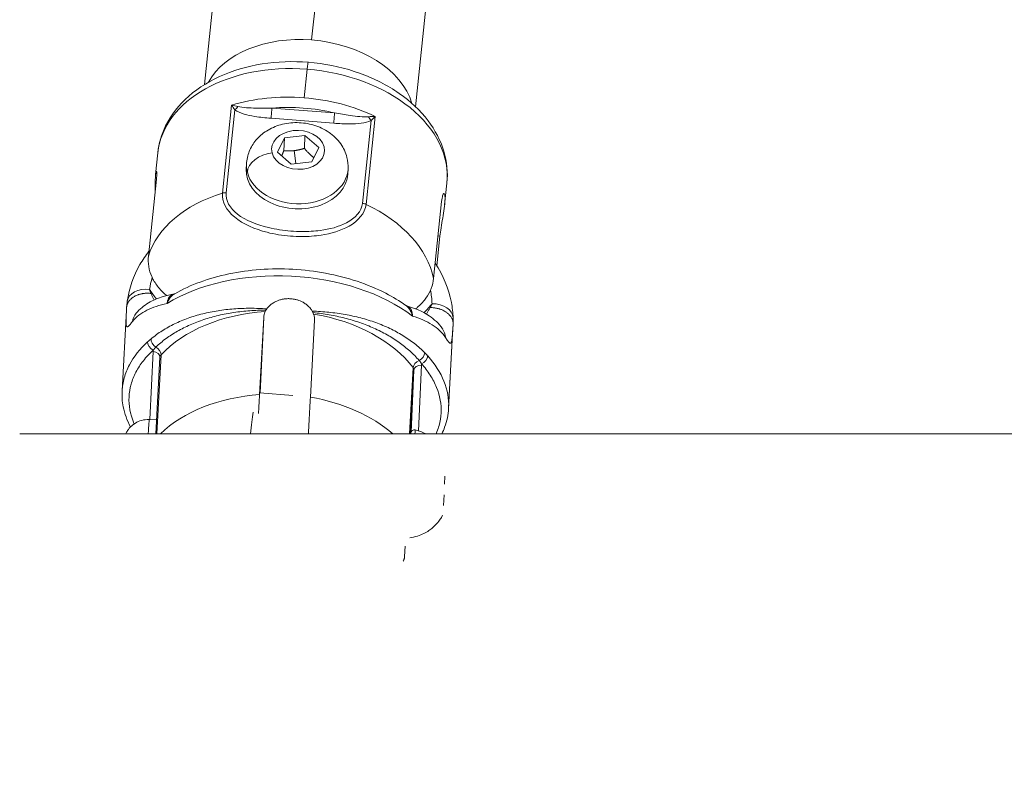
# Model space of a CAD drawing. Units: millimetres. Extents: x -23001 to 5150, y -9829 to -5490.
# Drawn here: x -19965 to -19829, y -9532 to -9427 of the extents above; entities that cross this region are included whole.
import ezdxf

# ---------------------------------------------------------------- set-up
doc = ezdxf.new("R2010")
doc.units = ezdxf.units.MM
doc.header["$MEASUREMENT"] = 0
doc.styles.get("Standard").update_dxf_attribs({"font": 'arial.ttf'})
doc.dimstyles.new('ISO-25', dxfattribs={"dimtxt": 2.5, "dimasz": 2.5, "dimexe": 1.25, "dimexo": 0.625, "dimtad": 1, "dimtxsty": 'Standard', "dimcen": 2.5, "dimadec": 0, "dimazin": 0, "dimtfac": 1, "dimtmove": 0, "dimatfit": 3, "dimfxl": 1, "dimarcsym": 0})

# ---------------------------------------------------------------- blocks, each defined once
blk = doc.blocks.new('*D39')
at = {"color": 0, "lineweight": -2, "transparency": 16777216}
for p, q in [((-22495.93, -6247.71), (-22537.18, -6247.71)), ((-22535.93, -6317.71), (-22535.93, -9671.06)), ((-22495.93, -9741.06), (-22537.18, -9741.06))]:
    blk.add_line(p, q, dxfattribs=at)
at = {"color": 0, "transparency": 16777216}
for points in [[(-22547.6, -6317.71), (-22524.27, -6317.71), (-22535.93, -6247.71)], [(-22547.6, -9671.06), (-22524.27, -9671.06), (-22535.93, -9741.06)]]:
    blk.add_solid(points, dxfattribs=at)
at = {"layer": 'Defpoints', "color": 0, "transparency": 16777216}
for p in [(-18479.01, -6247.71), (-22535.93, -9741.06), (-17950.33, -9741.06)]:
    blk.add_point(p, dxfattribs=at)
at = {"color": 0, "transparency": 16777216, "insert": (-22784.54, -7994.38), "char_height": 330, "attachment_point": 5, "rotation": 90}
blk.add_mtext('350', dxfattribs=at)

msp = doc.modelspace()

# ---------------------------------------------------------------- linework, layer by layer
at = {"color": 0, "linetype": 'Continuous', "lineweight": 0}
for p, q in [((-19924.657, -9430.188), (-19922.178, -9406.52)), ((-19937.168, -9414.924), (-19939.41, -9436.331)), ((-19908.127, -9417.966), (-19910.369, -9439.373)), ((-19925.701, -9438.147), (-19925.288, -9434.209)), ((-19936.936, -9451.27), (-19935.668, -9439.164)), ((-19935.242, -9439.805), (-19936.438, -9451.22)), ((-19934.109, -9439.473), (-19934.109, -9439.473)), ((-19934.109, -9439.473), (-19934.109, -9439.473)), ((-19921.51, -9440.233), (-19930.141, -9439.559)), ((-19915.903, -9440.708), (-19917.171, -9452.815)), ((-19916.139, -9440.703), (-19916.139, -9440.703)), ((-19930.249, -9440.968), (-19921.619, -9441.643)), ((-19917.661, -9452.687), (-19916.465, -9441.272)), ((-19928.41, -9443.672), (-19925.576, -9443.338)), ((-19925.66, -9445.105), (-19925.576, -9443.338)), ((-19925.576, -9443.338), (-19923.691, -9444.982)), ((-19929.36, -9445.65), (-19928.41, -9443.672)), ((-19928.494, -9445.439), (-19928.41, -9443.672)), ((-19945.823, -9445.721), (-19946.136, -9448.702)), ((-19927.475, -9447.293), (-19929.36, -9445.65)), ((-19926.814, -9447.215), (-19927.084, -9445.424)), ((-19923.691, -9444.982), (-19924.641, -9446.959)), ((-19933.626, -9447.262), (-19933.659, -9447.975)), ((-19924.641, -9446.959), (-19927.475, -9447.293)), ((-19919.641, -9447.924), (-19919.675, -9448.638)), ((-19947.124, -9459.937), (-19946.016, -9449.362)), ((-19906.041, -9449.888), (-19906.353, -9452.868)), ((-19906.769, -9452.428), (-19907.876, -9463.003)), ((-19922.064, -9456.793), (-19922.064, -9456.793)), ((-19906.994, -9457.186), (-19907.422, -9461.273)), ((-19907.265, -9457.165), (-19906.994, -9457.186)), ((-19950.147, -9467.362), (-19950.745, -9478.497)), ((-19931.829, -9479.004), (-19931.26, -9468.394)), ((-19931.26, -9468.394), (-19931.75, -9478.757)), ((-19924.838, -9479.358), (-19924.269, -9468.749)), ((-19905.211, -9469.746), (-19905.808, -9480.88)), ((-19905.805, -9480.829), (-19905.211, -9469.757)), ((-19905.21, -9469.744), (-19905.205, -9469.619)), ((-19946.932, -9482.445), (-19946.488, -9473.079)), ((-19945.529, -9473.858), (-19946.095, -9484.411)), ((-19945.965, -9484.411), (-19945.382, -9473.531)), ((-19911.179, -9484.411), (-19910.69, -9475.291)), ((-19910.574, -9475.635), (-19911.045, -9484.411)), ((-19910.977, -9484.151), (-19910.574, -9475.635)), ((-19909.536, -9474.954), (-19909.964, -9483.987)), ((-19931.789, -9478.754), (-19927.23, -9479.11)), ((-19947.021, -9482.44), (-19945.992, -9482.492)), ((-19906.376, -9491.311), (-19906.321, -9490.219)), ((-19906.437, -9492.803), (-19906.518, -9494.256))]:
    msp.add_line(p, q, dxfattribs=at)
for centre, major_axis, ratio, start_param, end_param in [((-19925.127, -9440.113), (-14.521, 1.521), 0.6799253, -1.5320003, -0.2727829), ((-19925.127, -9440.113), (14.521, -1.521), 0.6799253, 0.2727829, 1.6095924), ((-19925.932, -9447.804), (-19.891, 2.083), 0.6799253, -1.5320003, 0), ((-19925.932, -9447.804), (19.891, -2.083), 0.6799253, 0, 1.6095924), ((-19935.082, -9439.848), (1.679, -0.453), 0.3227567, 1.4901268, 2.0128636), ((-19935.21, -9439.126), (0.596, 0.803), 0.4596526, -2.1712947, -1.5022594), ((-19924.863, -9437.594), (-9.984, -1.813), 0.000001, 0.0000003, 0.0000054), ((-19926.421, -9452.472), (-18.897, 1.979), 0.6799253, -1.7619221, -1.3020784), ((-19930.217, -9440.289), (0.078, 0.997), 0.0284413, -2.3188325, -0.7480361), ((-19921.587, -9440.963), (0.078, 0.997), 0.0284413, -2.3188325, -0.7480361), ((-19916.554, -9441.295), (-1.785, -0.159), 0.3191825, -1.9723814, -1.4496446), ((-19926.634, -9447.593), (-6.992, 0.331), 0.7327296, 0, 0.2229608), ((-19926.634, -9447.593), (-6.992, 0.331), 0.7327296, 0.2229608, 3.1415927), ((-19917.729, -9453.446), (-1.061, 0.071), 0.7171729, -2.0762408, -1.5874213), ((-19927.578, -9466.408), (-19.478, 0.923), 0.7327296, -1.0715099, -1.0714615), ((-19927.578, -9466.408), (-19.478, 0.923), 0.7327296, -2.0645024, -2.0644422), ((-19928.095, -9476.299), (22.469, -1.184), 0.6049022, 0.7237557, 2.4242677), ((-19927.578, -9466.408), (-19.478, 0.923), 0.7327296, -0.1844875, -0.0681879), ((-19947.061, -9466.554), (-2.971, 0.419), 0.6789385, -1.5076004, 0), ((-19927.126, -9457.993), (21.975, -1.041), 0.7327296, -2.6609723, -2.5692989), ((-19931.029, -9455.909), (-14.044, -11.966), 0.7318741, -0.2840732, -0.2406515), ((-19927.578, -9466.408), (19.478, -0.923), 0.7327296, 0.0589881, 0.1881726), ((-19927.126, -9457.993), (21.975, -1.041), 0.7327296, -0.5829013, -0.4898201), ((-19923.098, -9456.312), (12.826, -13.263), 0.7347875, 0.2339382, 0.2773598), ((-19950.137, -9467.233), (0.013, 0.251), 0.0091437, 0.4106637, 0.8047194), ((-19928.355, -9481.152), (-19.971, 1.072), 0.6805127, -1.3996179, -0.5145153), ((-19930.582, -9466.714), (-0.616, -1.204), 0.0138176, -0.97416, -0.7644221), ((-19924.735, -9467.104), (-0.45, 1.156), 0.0186901, -2.3553989, -2.1322234), ((-19928.355, -9481.152), (-19.971, 1.072), 0.6805127, -2.6185331, -1.7334306), ((-19909.117, -9471.645), (2.462, 1.715), 0.8669664, -0.4921412, -0.0000128), ((-19945.436, -9467.716), (40.107, 3.686), 0.999757, -0.1423853, -0.1319992), ((-19945.436, -9467.716), (40.225, -2.029), 0.0955409, -0.003145, 0.0002932), ((-19905.206, -9469.543), (-0.015, -0.282), 0.0135172, 2.3814357, 2.7480661), ((-19946.419, -9472.152), (0.676, -0.737), 0.6096326, -2.6031175, -1.0323212), ((-19945.979, -9471.773), (0.638, -0.77), 0.6012007, -2.5734053, -1.105425), ((-19946.528, -9473.811), (0.999, -0.047), 0.7327296, 0, 1.5661964), ((-19946.233, -9473.15), (-0.734, 0.679), 0.6378699, -2.654329, -1.1870066), ((-19944.53, -9473.912), (-0.999, 0.054), 0.6805127, -0.5145153, 0), ((-19909.806, -9474.998), (-0.796, -0.605), 0.6347657, -1.9608033, -0.4934809), ((-19911.573, -9475.584), (0.999, -0.054), 0.6805127, 0.0042721, 0.5230595), ((-19909.575, -9475.686), (-0.999, 0.047), 0.7327296, -1.5753962, -0.0045999), ((-19928.967, -9492.566), (-19.971, 1.072), 0.6805127, -1.3906185, -0.5625494), ((-19964.838, -9484.411), (1000, 0), 0.000001, -1.5707963, -0.5833185)]:
    msp.add_ellipse(centre, major_axis=major_axis, ratio=ratio, start_param=start_param, end_param=end_param, dxfattribs=at)
at = {"color": 0, "linetype": 'Continuous', "lineweight": 0, "extrusion": (0, 0, -1)}
for centre, major_axis, ratio, start_param, end_param in [((-19925.385, -9436.249), (0.234, 2.991), 0.0284413, -0.8227602, 0), ((-19926.345, -9451.743), (19.891, -2.083), 0.6799253, -2.1283798, -1.6095924), ((-19926.345, -9451.743), (19.891, -2.083), 0.6799253, -1.6095924, -1.090805), ((-19916.433, -9440.593), (-0.451, 0.893), 0.4161376, -2.2045409, -1.5355057), ((-19926.526, -9445.316), (3.646, -0.173), 0.7327296, -3.3645535, 2.9186318), ((-19930.217, -9448.015), (-3.244, -0.838), 0.6636751, 0.2025466, 1.7733429), ((-19926.667, -9448.307), (6.992, -0.331), 0.7327296, 0, 3.1415927), ((-19927.613, -9463.849), (-19.891, 2.083), 0.6799253, 0.1371097, 1.0132129), ((-19936.442, -9451.984), (-1.054, 0.163), 0.7133416, 0.9758016, 1.4646211), ((-19927.613, -9463.849), (19.891, -2.083), 0.6799253, -1.090805, -0.2147018), ((-19908.19, -9468.526), (2.998, 0.099), 0.6793363, -1.5160977, 0), ((-19909.929, -9469.518), (-40.107, -3.694), 0.999757, 0.1454063, 0.1529541), ((-19946.511, -9469.748), (-2.292, 1.935), 0.8688603, -0.4821442, -0.0000124), ((-19944.491, -9473.18), (-1.997, 0.107), 0.6805127, -0.0042721, 0.1404467), ((-19909.911, -9473.603), (-0.711, -0.703), 0.5975054, -2.5681223, -1.1001419), ((-19909.509, -9474.025), (-0.745, -0.667), 0.6061371, -2.5975113, -1.026715), ((-19928.276, -9479.689), (-22.469, 1.184), 0.6049022, 2.5992653, 3.1383773), ((-19911.534, -9474.853), (1.997, -0.107), 0.6805127, -0.1489909, -0.0042721), ((-19928.967, -9492.566), (19.971, -1.072), 0.6805127, -1.3991627, -0.719923), ((-19933.77, -9498.66), (1.558, 19.939), 0.0284413, -0.77694, -0.5267895), ((-19928.276, -9479.689), (-22.469, 1.184), 0.6049022, -3.144808, -3.1409947), ((-19947.376, -9489.431), (0.355, 6.991), 0.0031303, -0.769959, 0), ((-19910.789, -9491.288), (0.377, 7.42), 0.0031303, -0.3853142, 0.000536)]:
    msp.add_ellipse(centre, major_axis=major_axis, ratio=ratio, start_param=start_param, end_param=end_param, dxfattribs=at)
at = {"color": 0, "linetype": 'Continuous', "lineweight": 0}
for points, knots in [([(-19906.041, -9449.888), (-19905.888, -9448.426), (-19906.038, -9446.937), (-19906.91, -9444.018), (-19907.658, -9442.598), (-19909.71, -9439.89), (-19911.062, -9438.626), (-19914.236, -9436.409), (-19916.081, -9435.475), (-19920.036, -9434.054), (-19922.149, -9433.572), (-19926.429, -9433.105), (-19928.595, -9433.118), (-19932.784, -9433.65), (-19934.805, -9434.167), (-19938.496, -9435.69), (-19940.169, -9436.692), (-19942.913, -9439.096), (-19944.009, -9440.48), (-19945.324, -9443.188), (-19945.689, -9444.441), (-19945.823, -9445.721)], [6.2443893, 6.2443893, 6.2443893, 6.2443893, 6.5203957, 6.5203957, 6.8116044, 6.8116044, 7.1321724, 7.1321724, 7.4691439, 7.4691439, 7.8085489, 7.8085489, 8.1475655, 8.1475655, 8.4869593, 8.4869593, 8.824168, 8.824168, 9.1442747, 9.1442747, 9.3859819, 9.3859819, 9.3859819, 9.3859819]), ([(-19935.668, -9439.164), (-19935.667, -9439.165), (-19935.667, -9439.166), (-19935.542, -9439.355), (-19935.396, -9439.574), (-19935.242, -9439.805)], [-0.13976891, -0.13976891, -0.13976891, -0.13976891, -0.13895958, -0.13895958, 0, 0, 0, 0]), ([(-19930.141, -9439.559), (-19930.877, -9439.559), (-19932.084, -9439.57), (-19933.662, -9439.532), (-19934.479, -9439.44), (-19934.801, -9439.344)], [0, 0, 0, 0, 0.22662789, 0.37771315, 0.5287984, 0.5287984, 0.5287984, 0.5287984]), ([(-19935.242, -9439.805), (-19934.883, -9440.072), (-19933.97, -9440.433), (-19932.261, -9440.788), (-19931.002, -9440.909), (-19930.249, -9440.968)], [-0.5287984, -0.5287984, -0.5287984, -0.5287984, -0.37771315, -0.22662789, 0, 0, 0, 0]), ([(-19916.82, -9440.749), (-19917.162, -9440.793), (-19917.997, -9440.756), (-19919.583, -9440.547), (-19920.78, -9440.348), (-19921.51, -9440.233)], [0, 0, 0, 0, 0.15109049, 0.30218098, 0.52881671, 0.52881671, 0.52881671, 0.52881671]), ([(-19916.465, -9441.272), (-19916.266, -9441.069), (-19916.073, -9440.876), (-19915.905, -9440.71), (-19915.904, -9440.709), (-19915.903, -9440.708)], [-0.13895958, -0.13895958, -0.13895958, -0.13895958, 0, 0, 0.00080933, 0.00080933, 0.00080933, 0.00080933]), ([(-19933.626, -9447.262), (-19933.597, -9446.664), (-19933.465, -9446.072), (-19933.02, -9444.956), (-19932.7, -9444.438), (-19931.899, -9443.482), (-19931.404, -9443.063), (-19930.263, -9442.335), (-19929.605, -9442.053), (-19928.192, -9441.656), (-19927.431, -9441.56), (-19925.896, -9441.573), (-19925.121, -9441.687), (-19923.634, -9442.134), (-19922.92, -9442.464), (-19921.662, -9443.335), (-19921.107, -9443.861), (-19920.276, -9445.045), (-19919.973, -9445.674), (-19919.672, -9446.862), (-19919.616, -9447.394), (-19919.641, -9447.924)], [1.7937571, 1.7937571, 1.7937571, 1.7937571, 2.0416229, 2.0416229, 2.3020455, 2.3020455, 2.5974366, 2.5974366, 2.9386629, 2.9386629, 3.3114358, 3.3114358, 3.6931332, 3.6931332, 4.0700527, 4.0700527, 4.4191521, 4.4191521, 4.7158053, 4.7158053, 4.9353498, 4.9353498, 4.9353498, 4.9353498]), ([(-19921.619, -9441.643), (-19920.866, -9441.701), (-19919.604, -9441.777), (-19917.846, -9441.693), (-19916.874, -9441.479), (-19916.465, -9441.272)], [-0.52881671, -0.52881671, -0.52881671, -0.52881671, -0.30218098, -0.15109049, 0, 0, 0, 0]), ([(-19946.016, -9449.362), (-19945.982, -9449.041), (-19945.966, -9448.757), (-19945.97, -9448.367), (-19945.99, -9448.26), (-19946.039, -9448.223), (-19946.072, -9448.291), (-19946.13, -9448.612), (-19946.155, -9448.865), (-19946.183, -9449.464), (-19946.189, -9449.848), (-19946.187, -9450.49), (-19946.185, -9450.717), (-19946.182, -9450.946)], [0.32923678, 0.32923678, 0.32923678, 0.32923678, 0.46137214, 0.46137214, 0.59350749, 0.59350749, 0.72563855, 0.72563855, 0.8577696, 0.8577696, 0.98990066, 0.98990066, 1.05706563, 1.05706563, 1.05706563, 1.05706563]), ([(-19917.171, -9452.815), (-19917.296, -9454.011), (-19918.255, -9455.097), (-19920.646, -9456.455), (-19921.995, -9456.842), (-19924.22, -9457.182), (-19925.09, -9457.243), (-19926.502, -9457.249), (-19927.046, -9457.228), (-19928.668, -9457.102), (-19929.743, -9456.931), (-19932.455, -9456.239), (-19934.079, -9455.563), (-19936.363, -9453.651), (-19937.059, -9452.45), (-19936.936, -9451.27)], [0, 0, 0, 0, 0.1775, 0.1775, 0.3375, 0.3375, 0.4375, 0.4375, 0.5, 0.5, 0.625, 0.625, 0.825, 0.825, 1, 1, 1, 1]), ([(-19936.438, -9451.22), (-19936.549, -9452.282), (-19935.892, -9453.352), (-19933.73, -9455.048), (-19932.185, -9455.643), (-19929.591, -9456.258), (-19928.561, -9456.412), (-19927.006, -9456.533), (-19926.486, -9456.555), (-19925.135, -9456.561), (-19924.305, -9456.516), (-19922.188, -9456.238), (-19920.913, -9455.91), (-19918.666, -9454.726), (-19917.774, -9453.764), (-19917.661, -9452.687)], [0, 0, 0, 0, 0.175, 0.175, 0.375, 0.375, 0.5, 0.5, 0.5625, 0.5625, 0.6625, 0.6625, 0.8225, 0.8225, 1, 1, 1, 1]), ([(-19906.994, -9457.186), (-19906.961, -9456.865), (-19906.906, -9456.464), (-19906.77, -9455.597), (-19906.69, -9455.131), (-19906.546, -9454.263), (-19906.471, -9453.802), (-19906.359, -9452.96), (-19906.321, -9452.578), (-19906.292, -9451.979), (-19906.3, -9451.724), (-19906.357, -9451.394), (-19906.406, -9451.32), (-19906.511, -9451.344), (-19906.573, -9451.445), (-19906.686, -9451.826), (-19906.735, -9452.107), (-19906.769, -9452.428)], [-2.1141313, -2.1141313, -2.1141313, -2.1141313, -1.9819959, -1.9819959, -1.8498606, -1.8498606, -1.7177295, -1.7177295, -1.5855985, -1.5855985, -1.4534674, -1.4534674, -1.3213363, -1.3213363, -1.189201, -1.189201, -1.0570656, -1.0570656, -1.0570656, -1.0570656]), ([(-19950.032, -9466.135), (-19949.783, -9464.375), (-19949.183, -9462.663), (-19947.921, -9460.455), (-19947.508, -9459.841), (-19947.052, -9459.254)], [1.63438432, 1.63438432, 1.63438432, 1.63438432, 1.92422409, 1.92422409, 2.04171495, 2.04171495, 2.04171495, 2.04171495]), ([(-19944.626, -9465.381), (-19944.662, -9465.351), (-19944.698, -9465.32), (-19945.136, -9464.939), (-19945.53, -9464.528), (-19946.194, -9463.656), (-19946.463, -9463.196), (-19946.848, -9462.332), (-19947, -9461.849), (-19947.161, -9460.875), (-19947.17, -9460.383), (-19947.124, -9459.937)], [-3.1791467, -3.1791467, -3.1791467, -3.1791467, -3.16310182, -3.16310182, -2.97809621, -2.97809621, -2.7930906, -2.7930906, -2.60952834, -2.60952834, -2.42596608, -2.42596608, -2.42596608, -2.42596608]), ([(-19907.657, -9460.906), (-19907.651, -9460.914), (-19907.645, -9460.923), (-19906.552, -9462.594), (-19905.789, -9464.422), (-19905.294, -9467.014), (-19905.215, -9467.72), (-19905.192, -9468.427)], [4.2184469, 4.2184469, 4.2184469, 4.2184469, 4.22007703, 4.22007703, 4.53338268, 4.53338268, 4.64880099, 4.64880099, 4.64880099, 4.64880099]), ([(-19943.491, -9465.118), (-19942.403, -9464.496), (-19941.225, -9463.957), (-19938.734, -9463.045), (-19937.407, -9462.672), (-19934.647, -9462.097), (-19933.2, -9461.899), (-19930.255, -9461.685), (-19928.745, -9461.673), (-19925.729, -9461.839), (-19924.212, -9462.019), (-19921.252, -9462.57), (-19919.795, -9462.942), (-19917.023, -9463.865), (-19915.693, -9464.419), (-19913.482, -9465.561), (-19912.56, -9466.118), (-19911.706, -9466.726)], [0, 0, 0, 0, 4.2025016, 4.2025016, 8.4965305, 8.4965305, 12.9189198, 12.9189198, 17.4225772, 17.4225772, 21.9784013, 21.9784013, 26.5304529, 26.5304529, 31.0309034, 31.0309034, 34.5390544, 34.5390544, 34.5390544, 34.5390544]), ([(-19907.876, -9463.003), (-19907.923, -9463.449), (-19908.035, -9463.932), (-19908.396, -9464.865), (-19908.645, -9465.316), (-19909.203, -9466.107), (-19909.563, -9466.518), (-19910.096, -9467), (-19910.216, -9467.102), (-19910.339, -9467.201)], [-7.27789823, -7.27789823, -7.27789823, -7.27789823, -7.09433597, -7.09433597, -6.91077371, -6.91077371, -6.7257681, -6.7257681, -6.67445462, -6.67445462, -6.67445462, -6.67445462]), ([(-19946.755, -9465.08), (-19946.834, -9465.071), (-19946.912, -9465.063), (-19947.071, -9465.053), (-19947.15, -9465.05), (-19947.277, -9465.049), (-19947.324, -9465.049), (-19947.437, -9465.052), (-19947.502, -9465.056), (-19947.632, -9465.065), (-19947.697, -9465.072), (-19947.825, -9465.088), (-19947.889, -9465.097), (-19947.96, -9465.109), (-19947.969, -9465.111), (-19948.051, -9465.126), (-19948.123, -9465.141), (-19948.265, -9465.175), (-19948.334, -9465.194), (-19948.451, -9465.23), (-19948.499, -9465.245), (-19948.637, -9465.294), (-19948.725, -9465.33), (-19948.895, -9465.407), (-19948.977, -9465.449), (-19949.107, -9465.523), (-19949.157, -9465.554), (-19949.256, -9465.619), (-19949.304, -9465.653), (-19949.397, -9465.724), (-19949.442, -9465.761), (-19949.532, -9465.84), (-19949.576, -9465.882), (-19949.661, -9465.97), (-19949.7, -9466.015), (-19949.764, -9466.094), (-19949.789, -9466.127), (-19949.842, -9466.201), (-19949.869, -9466.242), (-19949.919, -9466.325), (-19949.942, -9466.368), (-19949.984, -9466.454), (-19950.004, -9466.498), (-19950.024, -9466.551), (-19950.028, -9466.56), (-19950.049, -9466.617), (-19950.064, -9466.665), (-19950.09, -9466.762), (-19950.101, -9466.811), (-19950.117, -9466.908), (-19950.123, -9466.955), (-19950.126, -9467.003)], [-0.0000894978, -0.0000894978, -0.0000894978, -0.0000894978, 0.0001472251, 0.0001472251, 0.0003855657, 0.0003855657, 0.0005272392, 0.0005272392, 0.000724132, 0.000724132, 0.0009203875, 0.0009203875, 0.0011163421, 0.0011163421, 0.0011439763, 0.0011439763, 0.0013736488, 0.0013736488, 0.0016012031, 0.0016012031, 0.0017607134, 0.0017607134, 0.0020682093, 0.0020682093, 0.0023774505, 0.0023774505, 0.0025797384, 0.0025797384, 0.002786963, 0.002786963, 0.0029941876, 0.0029941876, 0.0032214571, 0.0032214571, 0.0034496201, 0.0034496201, 0.0036109247, 0.0036109247, 0.0038027546, 0.0038027546, 0.0039949509, 0.0039949509, 0.0041882651, 0.0041882651, 0.0042276618, 0.0042276618, 0.0044370448, 0.0044370448, 0.0046460342, 0.0046460342, 0.0048443989, 0.0048443989, 0.0048443989, 0.0048443989]), ([(-19948.804, -9467.812), (-19948.315, -9467.234), (-19947.726, -9466.754), (-19946.464, -9465.999), (-19945.783, -9465.721), (-19944.598, -9465.363), (-19944.099, -9465.247), (-19943.588, -9465.154)], [0, 0, 0, 0, 3.1098367, 3.1098367, 6.330012, 6.330012, 8.582424, 8.582424, 8.582424, 8.582424]), ([(-19946.755, -9465.08), (-19946.702, -9465.211), (-19946.646, -9465.34), (-19946.59, -9465.468), (-19946.536, -9465.591), (-19946.481, -9465.713), (-19946.425, -9465.833), (-19946.401, -9465.884), (-19946.377, -9465.935), (-19946.352, -9465.986)], [0.0008804306, 0.0008804306, 0.0008804306, 0.0008804306, 0.0014450175, 0.0014450175, 0.0014450175, 0.0019881677, 0.0019881677, 0.0019881677, 0.0022205965, 0.0022205965, 0.0022205965, 0.0022205965]), ([(-19943.491, -9465.118), (-19943.518, -9465.134), (-19943.545, -9465.15), (-19943.571, -9465.167), (-19943.599, -9465.184), (-19943.626, -9465.202), (-19943.653, -9465.221), (-19943.749, -9465.29), (-19943.84, -9465.366), (-19943.926, -9465.451), (-19943.958, -9465.483), (-19943.99, -9465.517), (-19944.02, -9465.551), (-19944.023, -9465.554), (-19944.026, -9465.557), (-19944.029, -9465.561), (-19944.082, -9465.62), (-19944.132, -9465.684), (-19944.18, -9465.75), (-19944.231, -9465.821), (-19944.28, -9465.895), (-19944.325, -9465.973), (-19944.37, -9466.051), (-19944.412, -9466.133), (-19944.451, -9466.217), (-19944.468, -9466.253), (-19944.484, -9466.29), (-19944.499, -9466.327), (-19944.514, -9466.364), (-19944.529, -9466.402), (-19944.543, -9466.439), (-19944.547, -9466.45), (-19944.551, -9466.462), (-19944.555, -9466.473)], [0.0028127789, 0.0028127789, 0.0028127789, 0.0028127789, 0.0029337712, 0.0029337712, 0.0029337712, 0.0030592127, 0.0030592127, 0.0030592127, 0.0035103899, 0.0035103899, 0.0035103899, 0.0036815103, 0.0036815103, 0.0036815103, 0.0036974708, 0.0036974708, 0.0036974708, 0.003993249, 0.003993249, 0.003993249, 0.0043053625, 0.0043053625, 0.0043053625, 0.0046218385, 0.0046218385, 0.0046218385, 0.0047560925, 0.0047560925, 0.0047560925, 0.0048906832, 0.0048906832, 0.0048906832, 0.0049299513, 0.0049299513, 0.0049299513, 0.0049299513]), ([(-19944.555, -9466.473), (-19944.545, -9466.381), (-19944.53, -9466.292), (-19944.511, -9466.208), (-19944.497, -9466.145), (-19944.481, -9466.085), (-19944.462, -9466.027), (-19944.44, -9465.958), (-19944.415, -9465.893), (-19944.386, -9465.831), (-19944.36, -9465.773), (-19944.331, -9465.718), (-19944.299, -9465.667), (-19944.298, -9465.664), (-19944.296, -9465.661), (-19944.294, -9465.658), (-19944.246, -9465.582), (-19944.193, -9465.512), (-19944.134, -9465.451), (-19944.11, -9465.426), (-19944.085, -9465.403), (-19944.059, -9465.381), (-19943.994, -9465.324), (-19943.923, -9465.277), (-19943.848, -9465.24), (-19943.826, -9465.229), (-19943.805, -9465.219), (-19943.782, -9465.21), (-19943.778, -9465.208), (-19943.773, -9465.207), (-19943.768, -9465.205), (-19943.716, -9465.184), (-19943.662, -9465.168), (-19943.605, -9465.157), (-19943.599, -9465.156), (-19943.594, -9465.155), (-19943.588, -9465.154)], [-0.0000146062, -0.0000146062, -0.0000146062, -0.0000146062, 0.0003482489, 0.0003482489, 0.0003482489, 0.000616005, 0.000616005, 0.000616005, 0.0009301549, 0.0009301549, 0.0009301549, 0.0012270587, 0.0012270587, 0.0012270587, 0.0012441661, 0.0012441661, 0.0012441661, 0.001690846, 0.001690846, 0.001690846, 0.0018715135, 0.0018715135, 0.0018715135, 0.0023359667, 0.0023359667, 0.0023359667, 0.0024687235, 0.0024687235, 0.0024687235, 0.0024962967, 0.0024962967, 0.0024962967, 0.0028073505, 0.0028073505, 0.0028073505, 0.002838392, 0.002838392, 0.002838392, 0.002838392]), ([(-19944.555, -9466.473), (-19945.078, -9466.585), (-19945.572, -9466.715), (-19946.503, -9467.019), (-19946.935, -9467.191), (-19947.734, -9467.589), (-19948.1, -9467.814), (-19948.764, -9468.33), (-19949.062, -9468.621), (-19949.322, -9468.956)], [0, 0, 0, 0, 0.0023831318, 0.0023831318, 0.0047662636, 0.0047662636, 0.0071493954, 0.0071493954, 0.0095325272, 0.0095325272, 0.0095325272, 0.0095325272]), ([(-19924.567, -9467.517), (-19924.641, -9467.386), (-19924.728, -9467.259), (-19924.826, -9467.137), (-19924.891, -9467.058), (-19924.96, -9466.981), (-19925.034, -9466.906), (-19925.154, -9466.784), (-19925.287, -9466.67), (-19925.43, -9466.564), (-19925.56, -9466.467), (-19925.7, -9466.378), (-19925.847, -9466.297), (-19925.976, -9466.226), (-19926.111, -9466.161), (-19926.251, -9466.104), (-19926.367, -9466.056), (-19926.486, -9466.014), (-19926.609, -9465.976), (-19926.746, -9465.935), (-19926.886, -9465.9), (-19927.028, -9465.872), (-19927.085, -9465.861), (-19927.143, -9465.851), (-19927.2, -9465.843), (-19927.281, -9465.83), (-19927.362, -9465.821), (-19927.443, -9465.813), (-19927.5, -9465.808), (-19927.557, -9465.804), (-19927.613, -9465.801), (-19927.67, -9465.798), (-19927.726, -9465.796), (-19927.782, -9465.796), (-19927.862, -9465.795), (-19927.942, -9465.796), (-19928.021, -9465.8), (-19928.166, -9465.806), (-19928.311, -9465.82), (-19928.453, -9465.841), (-19928.499, -9465.848), (-19928.546, -9465.856), (-19928.592, -9465.865), (-19928.741, -9465.892), (-19928.888, -9465.928), (-19929.031, -9465.971), (-19929.134, -9466.002), (-19929.236, -9466.037), (-19929.335, -9466.076), (-19929.492, -9466.138), (-19929.643, -9466.209), (-19929.785, -9466.288), (-19929.939, -9466.374), (-19930.084, -9466.468), (-19930.219, -9466.572), (-19930.351, -9466.673), (-19930.473, -9466.783), (-19930.582, -9466.898), (-19930.674, -9466.994), (-19930.757, -9467.095), (-19930.832, -9467.199)], [0.00000098, 0.00000098, 0.00000098, 0.00000098, 0.05471709, 0.05471709, 0.05471709, 0.09034558, 0.09034558, 0.09034558, 0.14832022, 0.14832022, 0.14832022, 0.20122076, 0.20122076, 0.20122076, 0.24781979, 0.24781979, 0.24781979, 0.28669808, 0.28669808, 0.28669808, 0.33040319, 0.33040319, 0.33040319, 0.34796126, 0.34796126, 0.34796126, 0.37248108, 0.37248108, 0.37248108, 0.38952179, 0.38952179, 0.38952179, 0.40644258, 0.40644258, 0.40644258, 0.43037859, 0.43037859, 0.43037859, 0.4740104, 0.4740104, 0.4740104, 0.48822765, 0.48822765, 0.48822765, 0.53438074, 0.53438074, 0.53438074, 0.56777524, 0.56777524, 0.56777524, 0.62053984, 0.62053984, 0.62053984, 0.67729901, 0.67729901, 0.67729901, 0.73317303, 0.73317303, 0.73317303, 0.77974176, 0.77974176, 0.77974176, 0.77974176]), ([(-19949.322, -9468.956), (-19949.399, -9469.056), (-19949.47, -9469.145), (-19949.587, -9469.287), (-19949.635, -9469.343), (-19949.712, -9469.43), (-19949.743, -9469.463), (-19949.803, -9469.525), (-19949.832, -9469.552), (-19949.886, -9469.599), (-19949.911, -9469.619), (-19949.971, -9469.659), (-19950.003, -9469.673), (-19950.055, -9469.681), (-19950.076, -9469.676), (-19950.107, -9469.656), (-19950.119, -9469.644), (-19950.135, -9469.619), (-19950.14, -9469.609), (-19950.157, -9469.572), (-19950.166, -9469.539), (-19950.176, -9469.493), (-19950.177, -9469.486), (-19950.186, -9469.437), (-19950.192, -9469.387), (-19950.201, -9469.274), (-19950.204, -9469.209), (-19950.205, -9469.124), (-19950.206, -9469.109), (-19950.207, -9469.013), (-19950.207, -9468.925), (-19950.204, -9468.735), (-19950.201, -9468.634), (-19950.194, -9468.431), (-19950.19, -9468.331), (-19950.181, -9468.116), (-19950.176, -9468), (-19950.164, -9467.754), (-19950.158, -9467.624), (-19950.144, -9467.345), (-19950.136, -9467.196), (-19950.128, -9467.03), (-19950.127, -9467.016), (-19950.126, -9467.003)], [0, 0, 0, 0, 0.000700662, 0.000700662, 0.001254591, 0.001254591, 0.001661207, 0.001661207, 0.002085194, 0.002085194, 0.002509182, 0.002509182, 0.003180734, 0.003180734, 0.003763773, 0.003763773, 0.004168483, 0.004168483, 0.004391069, 0.004391069, 0.004928618, 0.004928618, 0.005018364, 0.005018364, 0.00557958, 0.00557958, 0.006153979, 0.006153979, 0.006272956, 0.006272956, 0.006900251, 0.006900251, 0.007527547, 0.007527547, 0.008087639, 0.008087639, 0.008685776, 0.008685776, 0.009310375, 0.009310375, 0.009978629, 0.009978629, 0.010036729, 0.010036729, 0.010036729, 0.010036729]), ([(-19948.852, -9467.868), (-19948.852, -9467.868), (-19948.849, -9467.865), (-19948.834, -9467.848), (-19948.821, -9467.833), (-19948.804, -9467.812)], [5.04370457, 5.04370457, 5.04370457, 5.04370457, 5.2553635, 5.2553635, 5.54007365, 5.54007365, 5.54007365, 5.54007365]), ([(-19946.766, -9471.331), (-19946.285, -9470.931), (-19945.767, -9470.556), (-19944.68, -9469.867), (-19944.109, -9469.552), (-19942.919, -9468.978), (-19942.298, -9468.719), (-19941.009, -9468.257), (-19940.336, -9468.054), (-19938.961, -9467.708), (-19938.258, -9467.566), (-19936.824, -9467.339), (-19936.091, -9467.255), (-19934.614, -9467.144), (-19933.867, -9467.117), (-19932.36, -9467.118), (-19931.597, -9467.145), (-19930.832, -9467.199)], [0, 0, 0, 0, 0.002346169, 0.002346169, 0.004692338, 0.004692338, 0.007038507, 0.007038507, 0.009384676, 0.009384676, 0.011730846, 0.011730846, 0.014077015, 0.014077015, 0.016423184, 0.016423184, 0.018769353, 0.018769353, 0.018769353, 0.018769353]), ([(-19930.942, -9467.384), (-19931.694, -9467.382), (-19932.443, -9467.407), (-19933.916, -9467.512), (-19934.642, -9467.592), (-19936.075, -9467.806), (-19936.784, -9467.942), (-19938.163, -9468.266), (-19938.835, -9468.455), (-19940.143, -9468.889), (-19940.78, -9469.133), (-19941.993, -9469.668), (-19942.573, -9469.96), (-19943.679, -9470.591), (-19944.205, -9470.931), (-19945.2, -9471.66), (-19945.671, -9472.051), (-19946.106, -9472.461)], [0, 0, 0, 0, 0.002284909, 0.002284909, 0.004569819, 0.004569819, 0.006854728, 0.006854728, 0.009139637, 0.009139637, 0.011424547, 0.011424547, 0.013709456, 0.013709456, 0.015994365, 0.015994365, 0.018279275, 0.018279275, 0.018279275, 0.018279275]), ([(-19930.832, -9467.199), (-19930.849, -9467.223), (-19930.865, -9467.248), (-19930.881, -9467.274), (-19930.897, -9467.3), (-19930.913, -9467.327), (-19930.927, -9467.355), (-19930.932, -9467.364), (-19930.937, -9467.374), (-19930.942, -9467.384)], [0.00000000002, 0.00000000002, 0.00000000002, 0.00000000002, 0.00010654632, 0.00010654632, 0.00010654632, 0.00021157225, 0.00021157225, 0.00021157225, 0.00024684149, 0.00024684149, 0.00024684149, 0.00024684149]), ([(-19924.477, -9467.712), (-19924.488, -9467.682), (-19924.5, -9467.653), (-19924.513, -9467.625), (-19924.525, -9467.596), (-19924.539, -9467.569), (-19924.553, -9467.543), (-19924.558, -9467.534), (-19924.562, -9467.525), (-19924.567, -9467.517)], [0, 0, 0, 0, 0.00010473093, 0.00010473093, 0.00010473093, 0.00021134228, 0.00021134228, 0.00021134228, 0.00024684147, 0.00024684147, 0.00024684147, 0.00024684147]), ([(-19924.567, -9467.517), (-19923.799, -9467.541), (-19923.037, -9467.591), (-19921.535, -9467.743), (-19920.793, -9467.845), (-19919.332, -9468.105), (-19918.609, -9468.263), (-19917.202, -9468.634), (-19916.516, -9468.847), (-19915.178, -9469.33), (-19914.528, -9469.601), (-19913.287, -9470.191), (-19912.694, -9470.511), (-19911.562, -9471.203), (-19911.024, -9471.575), (-19910.007, -9472.371), (-19909.527, -9472.797), (-19909.086, -9473.243)], [0, 0, 0, 0, 0.00234312, 0.00234312, 0.004686241, 0.004686241, 0.007029361, 0.007029361, 0.009372481, 0.009372481, 0.011715601, 0.011715601, 0.014058722, 0.014058722, 0.016401842, 0.016401842, 0.018744962, 0.018744962, 0.018744962, 0.018744962]), ([(-19909.859, -9474.301), (-19910.252, -9473.848), (-19910.684, -9473.412), (-19911.606, -9472.585), (-19912.098, -9472.194), (-19913.139, -9471.453), (-19913.689, -9471.104), (-19914.846, -9470.449), (-19915.457, -9470.141), (-19916.718, -9469.578), (-19917.369, -9469.321), (-19918.712, -9468.859), (-19919.405, -9468.652), (-19920.812, -9468.293), (-19921.528, -9468.141), (-19922.985, -9467.887), (-19923.727, -9467.786), (-19924.477, -9467.712)], [0, 0, 0, 0, 0.002286324, 0.002286324, 0.004572647, 0.004572647, 0.006858971, 0.006858971, 0.009145294, 0.009145294, 0.011431618, 0.011431618, 0.013717941, 0.013717941, 0.016004265, 0.016004265, 0.018290589, 0.018290589, 0.018290589, 0.018290589]), ([(-19910.784, -9468.186), (-19910.809, -9468.082), (-19910.84, -9467.981), (-19910.874, -9467.883), (-19910.901, -9467.808), (-19910.93, -9467.736), (-19910.961, -9467.666), (-19910.998, -9467.584), (-19911.038, -9467.505), (-19911.081, -9467.43), (-19911.122, -9467.359), (-19911.165, -9467.291), (-19911.211, -9467.226), (-19911.214, -9467.222), (-19911.216, -9467.219), (-19911.219, -9467.216), (-19911.29, -9467.117), (-19911.367, -9467.026), (-19911.451, -9466.942), (-19911.483, -9466.911), (-19911.515, -9466.88), (-19911.549, -9466.851), (-19911.6, -9466.806), (-19911.652, -9466.765), (-19911.706, -9466.726)], [-0.0000145684, -0.0000145684, -0.0000145684, -0.0000145684, 0.0003444145, 0.0003444145, 0.0003444145, 0.0006155952, 0.0006155952, 0.0006155952, 0.0009295335, 0.0009295335, 0.0009295335, 0.0012273568, 0.0012273568, 0.0012273568, 0.0012433559, 0.0012433559, 0.0012433559, 0.001698004, 0.001698004, 0.001698004, 0.0018704461, 0.0018704461, 0.0018704461, 0.0021317442, 0.0021317442, 0.0021317442, 0.0021317442]), ([(-19911.603, -9466.776), (-19911.596, -9466.778), (-19911.589, -9466.78), (-19911.582, -9466.782), (-19911.528, -9466.799), (-19911.476, -9466.82), (-19911.426, -9466.846), (-19911.422, -9466.848), (-19911.417, -9466.85), (-19911.413, -9466.853), (-19911.34, -9466.892), (-19911.272, -9466.941), (-19911.21, -9466.998), (-19911.192, -9467.015), (-19911.175, -9467.032), (-19911.158, -9467.05), (-19911.101, -9467.111), (-19911.051, -9467.18), (-19911.006, -9467.255), (-19910.989, -9467.286), (-19910.972, -9467.317), (-19910.956, -9467.35), (-19910.954, -9467.353), (-19910.953, -9467.356), (-19910.951, -9467.359), (-19910.926, -9467.414), (-19910.903, -9467.471), (-19910.883, -9467.531), (-19910.862, -9467.595), (-19910.844, -9467.663), (-19910.829, -9467.733), (-19910.814, -9467.805), (-19910.803, -9467.879), (-19910.796, -9467.955), (-19910.792, -9467.988), (-19910.79, -9468.021), (-19910.788, -9468.055), (-19910.786, -9468.088), (-19910.785, -9468.122), (-19910.784, -9468.156), (-19910.784, -9468.166), (-19910.784, -9468.176), (-19910.784, -9468.186)], [0.0020904509, 0.0020904509, 0.0020904509, 0.0020904509, 0.0021281861, 0.0021281861, 0.0021281861, 0.0024368443, 0.0024368443, 0.0024368443, 0.0024642614, 0.0024642614, 0.0024642614, 0.0029251409, 0.0029251409, 0.0029251409, 0.0030568159, 0.0030568159, 0.0030568159, 0.0035000595, 0.0035000595, 0.0035000595, 0.003679332, 0.003679332, 0.003679332, 0.0036963921, 0.0036963921, 0.0036963921, 0.0039912388, 0.0039912388, 0.0039912388, 0.0043035454, 0.0043035454, 0.0043035454, 0.0046204901, 0.0046204901, 0.0046204901, 0.0047547705, 0.0047547705, 0.0047547705, 0.0048893711, 0.0048893711, 0.0048893711, 0.0049285227, 0.0049285227, 0.0049285227, 0.0049285227]), ([(-19911.603, -9466.776), (-19910.487, -9467.097), (-19909.432, -9467.516), (-19907.789, -9468.625), (-19907.152, -9469.218), (-19906.655, -9469.93)], [0, 0, 0, 0, 5.0046682, 5.0046682, 8.5650127, 8.5650127, 8.5650127, 8.5650127]), ([(-19908.873, -9467.91), (-19908.837, -9467.851), (-19908.8, -9467.791), (-19908.764, -9467.731), (-19908.693, -9467.614), (-19908.624, -9467.495), (-19908.555, -9467.375), (-19908.49, -9467.261), (-19908.425, -9467.145), (-19908.362, -9467.029)], [0.0051212373, 0.0051212373, 0.0051212373, 0.0051212373, 0.0054065628, 0.0054065628, 0.0054065628, 0.0059642574, 0.0059642574, 0.0059642574, 0.0064927805, 0.0064927805, 0.0064927805, 0.0064927805]), ([(-19905.19, -9469.283), (-19905.189, -9469.233), (-19905.191, -9469.182), (-19905.198, -9469.082), (-19905.204, -9469.032), (-19905.221, -9468.935), (-19905.231, -9468.888), (-19905.256, -9468.796), (-19905.27, -9468.75), (-19905.302, -9468.66), (-19905.32, -9468.615), (-19905.361, -9468.527), (-19905.383, -9468.483), (-19905.411, -9468.431), (-19905.416, -9468.422), (-19905.451, -9468.362), (-19905.482, -9468.312), (-19905.551, -9468.214), (-19905.588, -9468.166), (-19905.655, -9468.085), (-19905.684, -9468.052), (-19905.752, -9467.978), (-19905.792, -9467.938), (-19905.877, -9467.859), (-19905.922, -9467.82), (-19906.015, -9467.745), (-19906.063, -9467.708), (-19906.191, -9467.617), (-19906.273, -9467.565), (-19906.436, -9467.471), (-19906.515, -9467.429), (-19906.662, -9467.36), (-19906.728, -9467.332), (-19906.862, -9467.278), (-19906.931, -9467.253), (-19907.05, -9467.214), (-19907.099, -9467.198), (-19907.222, -9467.163), (-19907.296, -9467.144), (-19907.446, -9467.111), (-19907.521, -9467.096), (-19907.674, -9467.071), (-19907.751, -9467.06), (-19907.905, -9467.043), (-19907.982, -9467.037), (-19908.137, -9467.029), (-19908.214, -9467.027), (-19908.315, -9467.028), (-19908.338, -9467.028), (-19908.362, -9467.029)], [0, 0, 0, 0, 0.0002073571, 0.0002073571, 0.000415826, 0.000415826, 0.0006134262, 0.0006134262, 0.0008054958, 0.0008054958, 0.0009967166, 0.0009967166, 0.0011873509, 0.0011873509, 0.0012268524, 0.0012268524, 0.0014533976, 0.0014533976, 0.0016799375, 0.0016799375, 0.0018402785, 0.0018402785, 0.0020415052, 0.0020415052, 0.0022476049, 0.0022476049, 0.0024537047, 0.0024537047, 0.0027782248, 0.0027782248, 0.0030671309, 0.0030671309, 0.0032926481, 0.0032926481, 0.0035211392, 0.0035211392, 0.0036805571, 0.0036805571, 0.0039132565, 0.0039132565, 0.0041448222, 0.0041448222, 0.0043754934, 0.0043754934, 0.0046058296, 0.0046058296, 0.0048362654, 0.0048362654, 0.0049074094, 0.0049074094, 0.0049074094, 0.0049074094]), ([(-19924.269, -9468.749), (-19924.255, -9468.496), (-19924.291, -9468.241), (-19924.377, -9467.985), (-19924.385, -9467.961), (-19924.393, -9467.938), (-19924.402, -9467.914)], [0, 0, 0, 0, 0.0010206039, 0.0010206039, 0.0010206039, 0.0011145976, 0.0011145976, 0.0011145976, 0.0011145976]), ([(-19906.245, -9471.142), (-19906.474, -9470.782), (-19906.745, -9470.462), (-19907.362, -9469.881), (-19907.708, -9469.62), (-19908.47, -9469.143), (-19908.886, -9468.927), (-19909.789, -9468.53), (-19910.272, -9468.351), (-19910.784, -9468.186)], [0, 0, 0, 0, 0.0023532549, 0.0023532549, 0.0047065098, 0.0047065098, 0.0070597648, 0.0070597648, 0.0094130197, 0.0094130197, 0.0094130197, 0.0094130197]), ([(-19905.19, -9469.283), (-19905.199, -9469.433), (-19905.207, -9469.578), (-19905.223, -9469.853), (-19905.231, -9469.984), (-19905.246, -9470.235), (-19905.254, -9470.356), (-19905.269, -9470.578), (-19905.276, -9470.678), (-19905.285, -9470.785), (-19905.285, -9470.795), (-19905.295, -9470.912), (-19905.303, -9471.014), (-19905.322, -9471.203), (-19905.332, -9471.291), (-19905.352, -9471.443), (-19905.362, -9471.51), (-19905.384, -9471.627), (-19905.395, -9471.679), (-19905.411, -9471.733), (-19905.413, -9471.742), (-19905.429, -9471.791), (-19905.442, -9471.825), (-19905.46, -9471.857), (-19905.462, -9471.861), (-19905.477, -9471.884), (-19905.489, -9471.899), (-19905.51, -9471.917), (-19905.518, -9471.922), (-19905.55, -9471.937), (-19905.576, -9471.938), (-19905.632, -9471.92), (-19905.66, -9471.904), (-19905.712, -9471.861), (-19905.736, -9471.839), (-19905.786, -9471.788), (-19905.812, -9471.758), (-19905.867, -9471.691), (-19905.896, -9471.654), (-19905.978, -9471.544), (-19906.033, -9471.465), (-19906.141, -9471.304), (-19906.192, -9471.227), (-19906.245, -9471.142)], [0.0000275792, 0.0000275792, 0.0000275792, 0.0000275792, 0.0006731366, 0.0006731366, 0.0012880361, 0.0012880361, 0.0019055045, 0.0019055045, 0.0024623657, 0.0024623657, 0.0025229728, 0.0025229728, 0.0031468212, 0.0031468212, 0.0037706696, 0.0037706696, 0.0043426187, 0.0043426187, 0.0049013407, 0.0049013407, 0.0050183664, 0.0050183664, 0.0055529616, 0.0055529616, 0.0056422148, 0.0056422148, 0.0060447004, 0.0060447004, 0.0062660632, 0.0062660632, 0.0069339243, 0.0069339243, 0.00751376, 0.00751376, 0.0079350443, 0.0079350443, 0.0083482505, 0.0083482505, 0.0087614568, 0.0087614568, 0.009458268, 0.009458268, 0.0100091536, 0.0100091536, 0.0100091536, 0.0100091536]), ([(-19950.745, -9478.497), (-19950.712, -9477.89), (-19950.613, -9477.291), (-19950.448, -9476.699), (-19950.363, -9476.395), (-19950.261, -9476.092), (-19950.142, -9475.795), (-19950.024, -9475.499), (-19949.89, -9475.208), (-19949.739, -9474.921), (-19949.143, -9473.781), (-19948.29, -9472.703), (-19947.23, -9471.731)], [0.010985209, 0.010985209, 0.010985209, 0.010985209, 0.013642759, 0.013642759, 0.013642759, 0.015009473, 0.015009473, 0.015009473, 0.016369297, 0.016369297, 0.016369297, 0.021771352, 0.021771352, 0.021771352, 0.021771352]), ([(-19947.23, -9471.731), (-19947.092, -9471.604), (-19946.951, -9471.485), (-19946.793, -9471.354), (-19946.78, -9471.342), (-19946.766, -9471.331)], [0, 0, 0, 0, 0.00070662627, 0.00070662627, 0.0007731124, 0.0007731124, 0.0007731124, 0.0007731124]), ([(-19946.458, -9472.884), (-19946.965, -9473.348), (-19947.419, -9473.834), (-19947.815, -9474.338), (-19948.212, -9474.841), (-19948.552, -9475.362), (-19948.834, -9475.903), (-19948.976, -9476.173), (-19949.103, -9476.448), (-19949.215, -9476.728), (-19949.327, -9477.007), (-19949.424, -9477.293), (-19949.504, -9477.58), (-19949.665, -9478.155), (-19949.759, -9478.737), (-19949.788, -9479.327), (-19949.844, -9480.506), (-19949.635, -9481.668), (-19949.174, -9482.812), (-19949.172, -9482.816), (-19949.171, -9482.819), (-19949.17, -9482.822), (-19949.143, -9482.889), (-19949.115, -9482.956), (-19949.086, -9483.023)], [0, 0, 0, 0, 0.002599423, 0.002599423, 0.002599423, 0.005198845, 0.005198845, 0.005198845, 0.006498557, 0.006498557, 0.006498557, 0.007798268, 0.007798268, 0.007798268, 0.010397691, 0.010397691, 0.010397691, 0.015596536, 0.015596536, 0.015596536, 0.015611717, 0.015611717, 0.015611717, 0.015916355, 0.015916355, 0.015916355, 0.015916355]), ([(-19946.106, -9472.461), (-19946.142, -9472.496), (-19946.177, -9472.531), (-19946.243, -9472.602), (-19946.274, -9472.638), (-19946.334, -9472.71), (-19946.362, -9472.747), (-19946.413, -9472.816), (-19946.436, -9472.85), (-19946.458, -9472.884)], [0, 0, 0, 0, 0.00019071472, 0.00019071472, 0.00037981331, 0.00037981331, 0.00056578231, 0.00056578231, 0.00073166923, 0.00073166923, 0.00073166923, 0.00073166923]), ([(-19909.086, -9473.243), (-19908.953, -9473.377), (-19908.823, -9473.51), (-19908.686, -9473.662), (-19908.674, -9473.675), (-19908.662, -9473.688)], [0, 0, 0, 0, 0.00070662627, 0.00070662627, 0.0007731124, 0.0007731124, 0.0007731124, 0.0007731124]), ([(-19945.529, -9473.858), (-19945.529, -9473.858), (-19945.529, -9473.858), (-19945.529, -9473.858), (-19945.529, -9473.858), (-19945.529, -9473.858), (-19945.529, -9473.858), (-19945.529, -9473.858), (-19945.529, -9473.858), (-19945.529, -9473.858), (-19945.529, -9473.858), (-19945.529, -9473.858)], [4.7081168883, 4.7081168883, 4.7081168883, 4.7081168883, 4.7089713067, 4.7089713067, 4.7098257251, 4.7098257251, 4.7106801435, 4.7106801435, 4.711534562, 4.711534562, 4.7123889804, 4.7123889804, 4.7123889804, 4.7123889804]), ([(-19909.548, -9474.757), (-19909.569, -9474.716), (-19909.591, -9474.676), (-19909.639, -9474.597), (-19909.664, -9474.558), (-19909.718, -9474.479), (-19909.746, -9474.44), (-19909.802, -9474.368), (-19909.83, -9474.334), (-19909.859, -9474.301)], [0, 0, 0, 0, 0.00018609369, 0.00018609369, 0.00037415824, 0.00037415824, 0.00056490867, 0.00056490867, 0.00073166923, 0.00073166923, 0.00073166923, 0.00073166923]), ([(-19907.542, -9484.411), (-19907.498, -9484.312), (-19907.457, -9484.213), (-19907.417, -9484.113), (-19907.305, -9483.833), (-19907.208, -9483.547), (-19907.127, -9483.26), (-19906.967, -9482.686), (-19906.872, -9482.104), (-19906.844, -9481.514), (-19906.787, -9480.335), (-19906.996, -9479.173), (-19907.457, -9478.028), (-19907.459, -9478.025), (-19907.46, -9478.022), (-19907.462, -9478.018), (-19907.576, -9477.736), (-19907.707, -9477.453), (-19907.851, -9477.175), (-19907.853, -9477.172), (-19907.855, -9477.168), (-19907.856, -9477.165), (-19908.001, -9476.888), (-19908.16, -9476.614), (-19908.333, -9476.345), (-19908.335, -9476.342), (-19908.336, -9476.339), (-19908.338, -9476.336), (-19908.687, -9475.794), (-19909.09, -9475.268), (-19909.548, -9474.757)], [0.00603383, 0.00603383, 0.00603383, 0.00603383, 0.006498557, 0.006498557, 0.006498557, 0.007798268, 0.007798268, 0.007798268, 0.010397691, 0.010397691, 0.010397691, 0.015596536, 0.015596536, 0.015596536, 0.015611717, 0.015611717, 0.015611717, 0.016896248, 0.016896248, 0.016896248, 0.016912351, 0.016912351, 0.016912351, 0.018195959, 0.018195959, 0.018195959, 0.018209993, 0.018209993, 0.018209993, 0.020795382, 0.020795382, 0.020795382, 0.020795382]), ([(-19949.597, -9483.455), (-19949.6, -9483.449), (-19949.603, -9483.443), (-19950.074, -9482.547), (-19950.411, -9481.614), (-19950.733, -9479.951), (-19950.784, -9479.22), (-19950.745, -9478.497)], [3.9782359, 3.9782359, 3.9782359, 3.9782359, 4.00539, 4.00539, 7.945838, 7.945838, 10.9494566, 10.9494566, 10.9494566, 10.9494566]), ([(-19931.965, -9481.585), (-19931.947, -9481.236), (-19931.929, -9480.886), (-19931.881, -9479.981), (-19931.853, -9479.451), (-19931.829, -9479.004)], [-7.57040238, -7.57040238, -7.57040238, -7.57040238, -7.46146049, -7.46146049, -7.27789823, -7.27789823, -7.27789823, -7.27789823]), ([(-19925.102, -9484.411), (-19925.071, -9483.804), (-19925.04, -9483.21), (-19924.983, -9482.101), (-19924.951, -9481.49), (-19924.891, -9480.344), (-19924.862, -9479.81), (-19924.838, -9479.358)], [-2.96597786, -2.96597786, -2.96597786, -2.96597786, -2.79606989, -2.79606989, -2.61101818, -2.61101818, -2.42596647, -2.42596647, -2.42596647, -2.42596647]), ([(-19905.808, -9480.881), (-19905.856, -9481.768), (-19906.041, -9482.652), (-19906.465, -9483.808), (-19906.595, -9484.112), (-19906.741, -9484.411)], [0, 0, 0, 0, 3.6833583, 3.6833583, 5.0192614, 5.0192614, 5.0192614, 5.0192614]), ([(-19947.021, -9482.44), (-19947.378, -9482.422), (-19947.735, -9482.465), (-19948.394, -9482.639), (-19948.685, -9482.775), (-19949.224, -9483.099), (-19949.434, -9483.287), (-19949.841, -9483.705), (-19949.968, -9483.903), (-19950.15, -9484.206), (-19950.204, -9484.318), (-19950.246, -9484.411)], [4.9372569211, 4.9372569211, 4.9372569211, 4.9372569211, 4.9382586253, 4.9382586253, 4.9393629022, 4.9393629022, 4.940817971, 4.940817971, 4.9431156981, 4.9431156981, 4.9452763348, 4.9452763348, 4.9452763348, 4.9452763348]), ([(-19911.028, -9484.411), (-19911.026, -9484.379), (-19911.024, -9484.355), (-19911.021, -9484.323), (-19911.02, -9484.314), (-19911.017, -9484.289), (-19911.017, -9484.281), (-19911.01, -9484.249), (-19911.009, -9484.243), (-19911.004, -9484.224), (-19911.001, -9484.211), (-19910.986, -9484.171), (-19910.979, -9484.148), (-19910.946, -9484.09), (-19910.932, -9484.068), (-19910.893, -9484.02), (-19910.872, -9483.997), (-19910.822, -9483.955), (-19910.797, -9483.937), (-19910.72, -9483.894), (-19910.658, -9483.869), (-19910.534, -9483.853), (-19910.477, -9483.855), (-19910.42, -9483.866), (-19910.416, -9483.867), (-19910.412, -9483.868)], [5.63151814, 5.63151814, 5.63151814, 5.63151814, 5.71253444, 5.71253444, 5.75331068, 5.75331068, 5.7736988, 5.7736988, 5.77764207, 5.77764207, 5.78308233, 5.78308233, 5.7873325, 5.7873325, 5.78928087, 5.78928087, 5.79064956, 5.79064956, 5.79157349, 5.79157349, 5.7929734, 5.7929734, 5.79401009, 5.79401009, 5.79408693, 5.79408693, 5.79408693, 5.79408693]), ([(-19906.634, -9495.607), (-19906.7, -9495.731), (-19906.779, -9495.87), (-19906.988, -9496.194), (-19907.116, -9496.378), (-19907.467, -9496.803), (-19907.688, -9497.045), (-19908.302, -9497.575), (-19908.697, -9497.865), (-19909.75, -9498.39), (-19910.418, -9498.618), (-19911.165, -9498.708)], [2.6452890029, 2.6452890029, 2.6452890029, 2.6452890029, 2.646515654, 2.646515654, 2.6477423052, 2.6477423052, 2.6489689563, 2.6489689563, 2.6501956074, 2.6501956074, 2.6514222585, 2.6514222585, 2.6514222585, 2.6514222585]), ([(-19911.793, -9499.86), (-19911.811, -9500.189), (-19911.826, -9500.471), (-19911.852, -9500.932), (-19911.863, -9501.109), (-19911.875, -9501.292), (-19911.878, -9501.339), (-19911.882, -9501.397), (-19911.883, -9501.411), (-19911.887, -9501.448), (-19911.888, -9501.457), (-19911.892, -9501.483), (-19911.895, -9501.501), (-19911.903, -9501.544), (-19911.908, -9501.567), (-19911.92, -9501.613), (-19911.927, -9501.637), (-19911.949, -9501.7), (-19911.966, -9501.741), (-19912.013, -9501.837), (-19912.047, -9501.891), (-19912.085, -9501.942)], [0.0000212, 0.0000212, 0.0000212, 0.0000212, 1.3489016, 1.3489016, 2.794081, 2.794081, 3.5672921, 3.5672921, 3.9322595, 3.9322595, 4.0337375, 4.0337375, 4.1326885, 4.1326885, 4.2150087, 4.2150087, 4.2909417, 4.2909417, 4.4233741, 4.4233741, 4.6143349, 4.6143349, 4.6143349, 4.6143349])]:
    msp.add_open_spline(points, degree=3, knots=knots, dxfattribs=at)
for points, weights in [([(-19928.494, -9445.439), (-19928.648, -9445.84), (-19928.783, -9446.153)], [1, 1.04405395225, 1.06301748492]), ([(-19927.084, -9445.424), (-19927.742, -9445.502), (-19928.494, -9445.439)], [1.07735026919, 1.07735026919, 1]), ([(-19925.66, -9445.105), (-19926.427, -9445.347), (-19927.084, -9445.424)], [1, 1.07735026919, 1.07735026919]), ([(-19924.359, -9446.373), (-19924.977, -9445.917), (-19925.66, -9445.105)], [1.0642544212, 1.10917741747, 1])]:
    msp.add_rational_spline(points, weights, degree=2, dxfattribs=at)
for points in [[(-19936.804, -9452.446), (-19936.804, -9452.446), (-19936.803, -9452.446), (-19936.803, -9452.446)], [(-19917.268, -9453.298), (-19917.268, -9453.298), (-19917.267, -9453.298), (-19917.267, -9453.299)], [(-19943.588, -9465.154), (-19943.559, -9465.148), (-19943.518, -9465.133), (-19943.491, -9465.118)], [(-19950.126, -9466.998), (-19950.104, -9466.713), (-19950.073, -9466.425), (-19950.032, -9466.135)], [(-19944.289, -9465.651), (-19944.289, -9465.651), (-19944.289, -9465.651), (-19944.289, -9465.651)], [(-19944.173, -9465.739), (-19944.173, -9465.739), (-19944.173, -9465.739), (-19944.173, -9465.739)], [(-19931.038, -9467.577), (-19931.172, -9467.849), (-19931.245, -9468.131), (-19931.26, -9468.394)], [(-19911.706, -9466.726), (-19911.678, -9466.746), (-19911.635, -9466.767), (-19911.603, -9466.776)], [(-19910.964, -9467.659), (-19910.964, -9467.66), (-19910.964, -9467.66), (-19910.964, -9467.66)], [(-19910.864, -9467.592), (-19910.864, -9467.592), (-19910.864, -9467.592), (-19910.864, -9467.592)], [(-19908.446, -9469.17), (-19908.446, -9469.17), (-19908.446, -9469.17), (-19908.446, -9469.17)], [(-19905.192, -9468.427), (-19905.182, -9468.723), (-19905.182, -9469.015), (-19905.191, -9469.303)], [(-19945.713, -9470.535), (-19945.713, -9470.535), (-19945.713, -9470.535), (-19945.713, -9470.535)], [(-19916.901, -9469.515), (-19916.901, -9469.515), (-19916.901, -9469.515), (-19916.901, -9469.515)], [(-19915.237, -9469.319), (-19915.237, -9469.319), (-19915.237, -9469.319), (-19915.237, -9469.319)], [(-19906.655, -9469.93), (-19906.631, -9469.966), (-19906.615, -9469.987), (-19906.615, -9469.987)], [(-19909.998, -9472.396), (-19909.998, -9472.396), (-19909.998, -9472.396), (-19909.998, -9472.396)], [(-19910.412, -9483.868), (-19909.861, -9483.991), (-19909.36, -9484.188), (-19908.937, -9484.411)]]:
    msp.add_open_spline(points, degree=3, dxfattribs=at)

# ---------------------------------------------------------------- dimensions: what is measured, and where the dimension line sits
dim = msp.add_linear_dim(base=(-22535.934, -9741.061), p1=(-18479.008, -6247.707), p2=(-17950.326, -9741.061), angle=90, text='350', dimstyle='ISO-25', override={"dimtxt": 330, "dimasz": 70, "dimgap": 80, "dimtad": 3, "dimfxl": 40, "dimfxlon": 1})
dim.commit()
dim.dimension.update_dxf_attribs({"geometry": '*D39', "text_midpoint": (-22784.535, -7994.384)})

doc.saveas('drawing.dxf')
